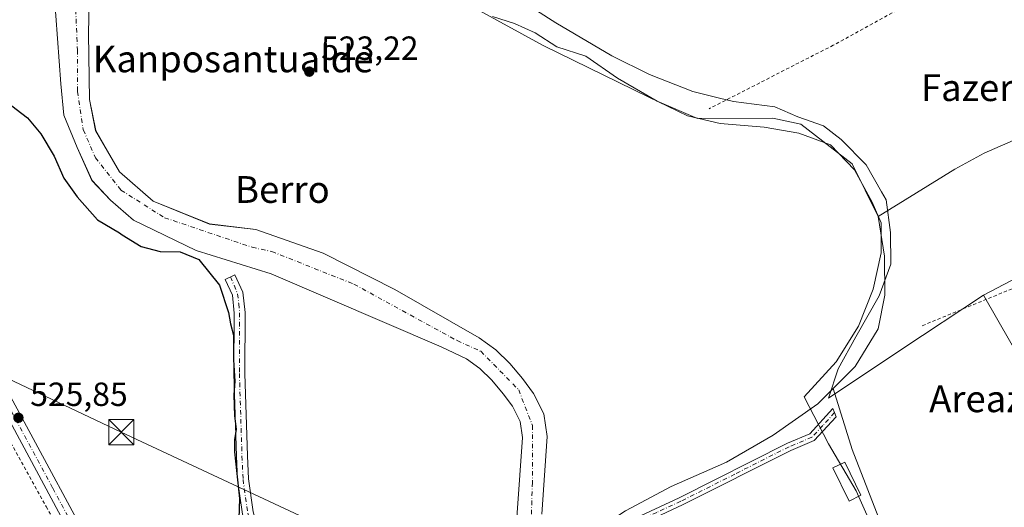
# Model space of a CAD drawing. Units: metres. Extents: x 607016 to 610450, y 4757028 to 4759395.
# Drawn here: x 607190 to 607485, y 4758457 to 4758603 of the extents above; entities that cross this region are included whole.
import ezdxf
from ezdxf.enums import TextEntityAlignment as Align

# ---------------------------------------------------------------- set-up
doc = ezdxf.new("R2010")
doc.units = ezdxf.units.M
doc.header["$MEASUREMENT"] = 0
doc.linetypes.add('DGN Style 2', pattern=[1.648017, 0.98881, -0.659207])
doc.linetypes.add('DGN Style 4', pattern=[2.638475, 1.318413, -0.659207, 0.001648, -0.659207])
for name, color, linetype, lineweight in [('Alambrada', 7, 'DGN Style 2', 0), ('Camino Cxs', 7, 'Continuous', 0), ('Camino eje', 30, 'DGN Style 4', 13), ('Corriente natural Cxs', 4, 'Continuous', 13), ('Corriente natural eje', 4, 'DGN Style 4', 0), ('Corriente natural lineal', 142, 'Continuous', 13), ('Curva de nivel maestra', 30, 'Continuous', 30), ('Edificación Cxs', 1, 'Continuous', 13), ('Entidad de ámbito territorial', 7, 'Continuous', 0), ('Entidad de ámbito territorial CxS', 92, 'Continuous', 0), ('Espacio natural protegido', 121, 'Continuous', 13), ('Espacio natural protegido CxS', 121, 'Continuous', 0), ('Laguna Cxs', 142, 'Continuous', 13), ('Pista no pavimentada Cxs', 111, 'Continuous', 0), ('Pista no pavimentada eje', 91, 'DGN Style 4', 0), ('Prado CxS', 92, 'Continuous', 0), ('Punto de cota en terreno', 7, 'Continuous', 0), ('Rótulo de punto de cota en terreno', 7, 'Continuous', 0), ('Suelo desnudo CxS', 253, 'Continuous', 0), ('Tendido', 6, 'Continuous', 0), ('Texto cartográfico', 7, 'Continuous', 0), ('Torre de tendido puntual', 7, 'Continuous', 0)]:
    doc.layers.add(name, color=color, linetype=linetype, lineweight=lineweight)
doc.styles.add('Style-Arial', font='txt')

# ---------------------------------------------------------------- blocks, each defined once
blk = doc.blocks.new('*U16')
at = {"layer": 'Prado CxS', "color": 92, "linetype": 'Continuous', "lineweight": 0}
for points in [[(607346.3401, 4758455.0801, 520.5498), (607347.9601, 4758478.2801, 520.797), (607346.9001, 4758485.0601, 520.7373), (607343.8301, 4758491.1501, 520.4435), (607340.6001, 4758495.6201, 520.4883), (607336.7801, 4758500.1401, 520.3343), (607332.5401, 4758504.2601, 520.2471), (607327.6101, 4758507.8501, 520.3889), (607302.3339, 4758522.2758, 521.0186), (607280.9026, 4758533.1237, 520.946), (607260.7942, 4758540.2675, 521.2091), (607246.9462, 4758541.8768, 521.3669), (607230.1025, 4758548.7342, 521.6819), (607220.0483, 4758557.4654, 521.4478), (607212.9045, 4758569.9009, 520.8876), (607211.0525, 4758579.1613, 520.9852), (607210.7879, 4758598.7405, 522.8256), (607211.0525, 4758613.5572, 522.3628)], [(607200.4552, 4758611.0001, 521.8037), (607202.4403, 4758583.81, 522.0369), (607203.3928, 4758574.4438, 522.5006), (607207.3616, 4758564.76, 522.6157), (607211.8065, 4758554.9175, 522.7176), (607217.3628, 4758549.0437, 521.0697), (607224.1891, 4758543.0112, 520.9183), (607242.9979, 4758533.9854, 523.2543), (607265.4201, 4758526.9701, 522.3539), (607316.2501, 4758505.1401, 520.8985), (607323.8301, 4758501.5101, 520.88), (607327.7901, 4758498.6201, 520.9964), (607331.4101, 4758495.1201, 520.7996), (607334.8101, 4758491.0901, 520.5842), (607337.5301, 4758487.3301, 520.2325), (607339.8201, 4758482.7801, 520.6102), (607340.5701, 4758477.9601, 520.7435), (607338.9901, 4758455.4001, 520.1015)]]:
    blk.add_polyline3d(points, dxfattribs=at)
blk = doc.blocks.new('*U21')
at = {"layer": 'Suelo desnudo CxS', "color": 253, "linetype": 'Continuous', "lineweight": 0}
for points in [[(607338.9901, 4758455.4001, 520.1015), (607340.5701, 4758477.9601, 520.7435), (607339.8201, 4758482.7801, 520.6102), (607337.5301, 4758487.3301, 520.2325), (607334.8101, 4758491.0901, 520.5842), (607331.4101, 4758495.1201, 520.7996), (607327.7901, 4758498.6201, 520.9964), (607323.8301, 4758501.5101, 520.88), (607316.2501, 4758505.1401, 520.8985), (607265.4201, 4758526.9701, 522.3539), (607242.9979, 4758533.9854, 523.2543), (607224.1891, 4758543.0112, 520.9183), (607217.3628, 4758549.0437, 521.0697), (607211.8065, 4758554.9175, 522.7176), (607207.3616, 4758564.76, 522.6157), (607203.3928, 4758574.4438, 522.5006), (607202.4403, 4758583.81, 522.0369), (607200.4552, 4758611.0001, 521.8037)], [(607211.0525, 4758613.5572, 522.3628), (607210.7879, 4758598.7405, 522.8256), (607211.0525, 4758579.1613, 520.9852), (607212.9045, 4758569.9009, 520.8876), (607220.0483, 4758557.4654, 521.4478), (607230.1025, 4758548.7342, 521.6819), (607246.9462, 4758541.8768, 521.3669), (607260.7942, 4758540.2675, 521.2091), (607280.9026, 4758533.1237, 520.946), (607302.3339, 4758522.2758, 521.0186), (607327.6101, 4758507.8501, 520.3889), (607332.5401, 4758504.2601, 520.2471), (607336.7801, 4758500.1401, 520.3343), (607340.6001, 4758495.6201, 520.4883), (607343.8301, 4758491.1501, 520.4435), (607346.9001, 4758485.0601, 520.7373), (607347.9601, 4758478.2801, 520.797), (607346.3401, 4758455.0801, 520.5498)]]:
    blk.add_polyline3d(points, dxfattribs=at)
blk = doc.blocks.new('*U24')
at = {"layer": 'Entidad de ámbito territorial CxS', "color": 92, "linetype": 'Continuous', "lineweight": 0, "flags": 128}
blk.add_lwpolyline([(607337.888, 4758610.275), (607350.506, 4758602.027), (607367.301, 4758592.216), (607378.551, 4758586.647), (607391.457, 4758581.571), (607399.511, 4758579.56), (607403.622, 4758578.533), (607416.056, 4758576.889), (607422.886, 4758573.901), (607430.609, 4758571.287), (607435.902, 4758567.173), (607443.318, 4758559.611), (607447.94, 4758551.531), (607449.307, 4758549.142), (607450.602, 4758539.354), (607450.756, 4758529.83), (607447.226, 4758520.342), (607440.236, 4758508.096), (607434.926, 4758498.499), (607432.031, 4758489.748), (607454.037, 4758504.405), (607478.394, 4758520.629), (607569.59, 4758361.587)], dxfattribs=at)
blk = doc.blocks.new('5PATER')
at = {"layer": 'Suelo desnudo CxS', "linetype": 'Continuous', "lineweight": 0}
h = blk.add_hatch(color=51, dxfattribs=at)
edge = h.paths.add_edge_path()
edge.add_ellipse((0, 0), major_axis=(-0.11, -0.111), ratio=0.999422, start_angle=0, end_angle=360)
blk = doc.blocks.new('5TTEND')
at = {"layer": 'Laguna Cxs', "color": 7, "linetype": 'Continuous', "lineweight": 0}
for p, q in [((-0.375, 0.3754), (0.375, -0.3746)), ((0.372, 0.3784), (-0.372, -0.3776))]:
    blk.add_line(p, q, dxfattribs=at)
at = {"layer": 'Laguna Cxs', "color": 7, "linetype": 'Continuous', "lineweight": 0, "flags": 128}
blk.add_lwpolyline([(-0.375, -0.3746), (0.375, -0.3746), (0.375, 0.3754), (-0.375, 0.3754), (-0.372, -0.3776)], dxfattribs=at)

msp = doc.modelspace()

# ---------------------------------------------------------------- linework, layer by layer
at = {"layer": 'Alambrada', "color": 7, "linetype": 'DGN Style 2', "lineweight": 0}
for points in [[(607025.67, 4758700.65, 537), (607026.47, 4758699.97, 535.56), (607027.71, 4758698.92, 533.38), (607043.98, 4758681.97, 534.26), (607054.48, 4758670.44, 534.14), (607072.84, 4758649.67, 528.71), (607096.55, 4758625.13, 532.61), (607106.44, 4758613.84, 529.69), (607111.96, 4758606.64, 528.14), (607116.89, 4758599.07, 526.06), (607151.78, 4758541.36, 525.89), (607198.1, 4758457.3, 525.91), (607207.53, 4758441.02, 526.01), (607212.09, 4758432.12, 525.67), (607223.21, 4758415.13, 525.42), (607222.62, 4758414.76, 525.46)], [(607501.59, 4758633.02, 525.65), (607477.1, 4758619.29, 525.25), (607433.5, 4758595.37, 523.73), (607396.35, 4758576.37, 534.68)], [(607501.59, 4758633.02, 525.65), (607502.28, 4758632.27, 525.66), (607540.67, 4758595.82, 526.88), (607566.54, 4758570.49, 527.97), (607570.77, 4758565.96, 527.64), (607486.95, 4758522.49, 529.39), (607459.7, 4758511.28, 530.07)]]:
    msp.add_polyline3d(points, dxfattribs=at)
at = {"layer": 'Camino Cxs', "color": 7, "linetype": 'Continuous', "lineweight": 0}
for points in [[(607256.81, 4758455.02, 525.11), (607255.37, 4758465.3, 526.11), (607255.04, 4758472.41, 537.45), (607254.27, 4758497.13, 525.51), (607254.35, 4758515.23, 526.07), (607253.79, 4758520.56, 530.46), (607251.59, 4758525.3, 532.45), (607254.52, 4758526.66, 531.07), (607256.94, 4758521.43, 528.37), (607257.58, 4758515.39, 524.89), (607257.5, 4758497.17, 524.87), (607258.27, 4758472.53, 537.38), (607258.59, 4758465.6, 525.96), (607259.98, 4758455.7, 524.59)], [(607262.61, 4758438.08, 525), (607258.71, 4758448.44, 524.99), (607256.81, 4758455.02, 525.11), (607255.37, 4758465.3, 526.11), (607255.04, 4758472.41, 537.45), (607254.27, 4758497.13, 525.51), (607254.35, 4758515.23, 526.07), (607253.79, 4758520.56, 530.46), (607251.59, 4758525.3, 532.45), (607254.52, 4758526.66, 531.07), (607256.94, 4758521.43, 528.37), (607257.58, 4758515.39, 524.89), (607257.5, 4758497.17, 524.87), (607258.27, 4758472.53, 537.38), (607258.59, 4758465.6, 525.96), (607259.98, 4758455.7, 524.59), (607261.77, 4758449.46, 524.76), (607265.54, 4758439.54, 524.58), (607267.57, 4758434.98, 524.45), (607274.39, 4758423.4, 523.63), (607279.2, 4758410.64, 523.88)], [(607346.33, 4758445.96, 521.4), (607346.35, 4758445.94, 521.39), (607351.41, 4758444.39, 523.44), (607356.76, 4758444.44, 530.29), (607373.06, 4758453.29, 532.74), (607387.41, 4758459.97, 522.23), (607419.8, 4758476.28, 526.49), (607426.45, 4758479.04, 529.25), (607433.38, 4758486.66, 529.37), (607433.88, 4758485.44, 529.14), (607434.37, 4758484.22, 529.13), (607427.77, 4758477.05, 526.1), (607420.78, 4758474.15, 524.51), (607388.43, 4758457.87, 522.09), (607374.12, 4758451.2, 529.83), (607357.37, 4758442.11, 528.86), (607351.14, 4758442.05, 522.38), (607346.51, 4758443.58, 520.46)]]:
    msp.add_polyline3d(points, dxfattribs=at)
msp.add_polyline3d([(607346.51, 4758443.58, 520.46), (607346.42, 4758444.79, 520.94), (607346.33, 4758445.96, 521.4), (607346.35, 4758445.94, 521.39), (607351.41, 4758444.39, 523.44), (607356.76, 4758444.44, 530.29), (607373.06, 4758453.29, 532.74), (607387.41, 4758459.97, 522.23), (607419.8, 4758476.28, 526.49), (607426.45, 4758479.04, 529.25), (607433.38, 4758486.66, 529.37), (607433.88, 4758485.44, 529.14), (607434.37, 4758484.22, 529.13), (607427.77, 4758477.05, 526.1), (607420.78, 4758474.15, 524.51), (607388.43, 4758457.87, 522.09), (607374.12, 4758451.2, 529.83), (607357.37, 4758442.11, 528.86), (607351.14, 4758442.05, 522.38)], close=True, dxfattribs=at)
at = {"layer": 'Camino eje', "color": 30, "linetype": 'DGN Style 4', "lineweight": 13}
for points in [[(607253.19, 4758526.04, 532.26), (607255.37, 4758521, 529.49), (607255.69, 4758517.98, 526.54), (607255.97, 4758515.31, 525.48), (607255.89, 4758497.15, 525.19), (607256.66, 4758472.47, 537.86), (607256.98, 4758465.45, 526.12), (607258.4, 4758455.36, 524.83), (607259.35, 4758452.07, 524.78), (607260.24, 4758448.95, 524.88), (607261.43, 4758445.82, 524.96), (607263.31, 4758440.86, 524.91), (607264.09, 4758438.83, 524.82), (607265.15, 4758436.45, 524.74), (607265.61, 4758434.42, 524.67)], [(607433.88, 4758485.44, 529.14), (607430.41, 4758481.63, 531.1), (607427.11, 4758478.05, 527.46), (607420.29, 4758475.22, 525.59), (607404.1, 4758467.06, 523.84), (607387.92, 4758458.92, 522.17), (607380.77, 4758455.59, 523.55), (607373.59, 4758452.25, 531.72), (607357.07, 4758443.28, 529.57), (607351.28, 4758443.22, 522.63), (607347.53, 4758444.15, 520.75), (607346.42, 4758444.79, 520.94)]]:
    msp.add_polyline3d(points, dxfattribs=at)
at = {"layer": 'Corriente natural Cxs', "color": 4, "linetype": 'Continuous', "lineweight": 13}
for points in [[(607211.05, 4758613.56, 522.36), (607210.79, 4758598.74, 522.83), (607211.05, 4758579.16, 520.99), (607212.9, 4758569.9, 520.89), (607220.05, 4758557.47, 521.45), (607230.1, 4758548.73, 521.68), (607246.95, 4758541.88, 521.37), (607260.79, 4758540.27, 521.21), (607280.9, 4758533.12, 520.95), (607302.33, 4758522.28, 521.02), (607327.61, 4758507.85, 520.39), (607332.54, 4758504.26, 520.25), (607336.78, 4758500.14, 520.33), (607340.6, 4758495.62, 520.49), (607343.83, 4758491.15, 520.44), (607346.9, 4758485.06, 520.74), (607347.96, 4758478.28, 520.8), (607346.34, 4758455.08, 520.55)], [(607211.05, 4758613.56, 522.36), (607210.79, 4758598.74, 522.83), (607211.05, 4758579.16, 520.99), (607212.9, 4758569.9, 520.89), (607220.05, 4758557.47, 521.45), (607230.1, 4758548.73, 521.68), (607246.95, 4758541.88, 521.37), (607260.79, 4758540.27, 521.21), (607280.9, 4758533.12, 520.95), (607302.33, 4758522.28, 521.02), (607327.61, 4758507.85, 520.39), (607332.54, 4758504.26, 520.25), (607336.78, 4758500.14, 520.33), (607340.6, 4758495.62, 520.49), (607343.83, 4758491.15, 520.44), (607346.9, 4758485.06, 520.74), (607347.96, 4758478.28, 520.8), (607346.34, 4758455.08, 520.55)], [(607338.99, 4758455.4, 520.1), (607340.57, 4758477.96, 520.74), (607339.82, 4758482.78, 520.61), (607337.53, 4758487.33, 520.23), (607334.81, 4758491.09, 520.58), (607331.41, 4758495.12, 520.8), (607327.79, 4758498.62, 521), (607323.83, 4758501.51, 520.88), (607316.25, 4758505.14, 520.9), (607265.42, 4758526.97, 522.35), (607243, 4758533.99, 523.25), (607224.19, 4758543.01, 520.92), (607217.36, 4758549.04, 521.07), (607211.81, 4758554.92, 522.72), (607207.36, 4758564.76, 522.62), (607203.39, 4758574.44, 522.5), (607202.44, 4758583.81, 522.04), (607200.46, 4758611, 521.8)], [(607339.41, 4758440.06, 520.69), (607338.84, 4758447.54, 520.25), (607338.99, 4758455.4, 520.1), (607340.57, 4758477.96, 520.74), (607339.82, 4758482.78, 520.61), (607337.53, 4758487.33, 520.23), (607334.81, 4758491.09, 520.58), (607331.41, 4758495.12, 520.8), (607327.79, 4758498.62, 521), (607323.83, 4758501.51, 520.88), (607316.25, 4758505.14, 520.9), (607265.42, 4758526.97, 522.35), (607243, 4758533.99, 523.25), (607224.19, 4758543.01, 520.92), (607217.36, 4758549.04, 521.07), (607211.81, 4758554.92, 522.72), (607207.36, 4758564.76, 522.62), (607203.39, 4758574.44, 522.5), (607202.44, 4758583.81, 522.04), (607200.46, 4758611, 521.8)]]:
    msp.add_polyline3d(points, dxfattribs=at)
at = {"layer": 'Corriente natural eje', "color": 4, "linetype": 'DGN Style 4', "lineweight": 0}
msp.add_polyline3d([(607206.82, 4758608.69, 521.93), (607207.45, 4758593.93, 522.09), (607207.45, 4758581.54, 520.97), (607209.2, 4758570.11, 520.95), (607212.85, 4758561.7, 521.37), (607220.47, 4758552.02, 520.94), (607233.49, 4758543.76, 520.99), (607259.71, 4758534.9, 520.94), (607265.56, 4758533.65, 521.34), (607290.16, 4758523.86, 520.66), (607321.02, 4758506.97, 520.26), (607328.07, 4758503.8, 520.06), (607339.41, 4758492.26, 519.94), (607343.53, 4758481.6, 520.16), (607343.53, 4758464.57, 520.21), (607342.99, 4758448.46, 519.96)], dxfattribs=at)
at = {"layer": 'Corriente natural lineal', "color": 142, "linetype": 'Continuous', "lineweight": 13}
for points in [[(607446.97, 4758544.12, 522.47), (607439.12, 4758559.92, 522.4), (607423.82, 4758571.8, 522.85), (607415.46, 4758573.5, 522.84), (607392.85, 4758573.46, 522.57), (607380.79, 4758578.66, 522.28), (607368.92, 4758585.5, 522.51), (607359.47, 4758592.1, 522.4), (607350.79, 4758594.9, 522.34), (607344.39, 4758599.11, 522.24), (607338.18, 4758601.91, 522.42), (607331.54, 4758604, 522.44)], [(607546.05, 4758594.04, 526.38), (607536.52, 4758588.21, 525.66), (607524.8, 4758582.6, 525.3), (607506.25, 4758575.16, 524.81), (607478.65, 4758563.1, 523.96), (607469.88, 4758558.32, 523.59), (607446.97, 4758544.12, 522.47)], [(607446.97, 4758544.12, 522.47), (607448.85, 4758532.29, 521.94), (607448.89, 4758520.57, 522.46), (607446.93, 4758510.48, 522.69), (607440.09, 4758499.23, 522.38), (607433.49, 4758492.61, 521.9)], [(607433.49, 4758492.61, 521.9), (607428.93, 4758488.03, 521.59), (607415.57, 4758478.68, 521.62), (607401.55, 4758470.58, 521.73), (607385.06, 4758463.28, 521.18), (607371.34, 4758456.03, 521.34), (607359.8, 4758448.5, 520.98), (607342.99, 4758448.46, 519.96)], [(607433.49, 4758492.61, 521.9), (607439.13, 4758474.38, 522.84), (607448.48, 4758450.29, 522.39), (607457.79, 4758429.24, 522.13), (607467.64, 4758404.44, 522.16), (607478.85, 4758377.98, 521.87), (607495.29, 4758355.21, 521.83), (607510.91, 4758330.21, 521.66), (607536.67, 4758294.26, 522), (607546.32, 4758283.1, 521.69), (607552.15, 4758275.17, 521.99), (607555.15, 4758265.16, 522.26), (607555.74, 4758254.61, 521.43), (607558.1, 4758244.51, 521.36), (607566.33, 4758234.41, 521.71), (607569.22, 4758221.45, 521.49)]]:
    msp.add_polyline3d(points, dxfattribs=at)
at = {"layer": 'Curva de nivel maestra', "color": 30, "linetype": 'Continuous', "lineweight": 30, "elevation": 525, "flags": 128}
msp.add_lwpolyline([(607186.1, 4758578.54), (607192.48, 4758573.63), (607196.54, 4758568.81), (607200.51, 4758562.2), (607203.42, 4758555.58), (607207.39, 4758550.03), (607213.47, 4758543.15), (607220.07, 4758539.21), (607220.82, 4758538.59), (607226.51, 4758535.16), (607232.16, 4758533.6), (607238.21, 4758533.56), (607243.71, 4758531.23), (607249.92, 4758523.58), (607252.61, 4758515.42), (607253.18, 4758512.03), (607254.17, 4758508.65), (607254.1, 4758501.28), (607254.53, 4758494.8), (607254.26, 4758490.76), (607254.39, 4758484.5), (607254.92, 4758480.5), (607254.45, 4758477.28), (607254.45, 4758473.71), (607255.92, 4758459.71), (607255.29, 4758441.71)], dxfattribs=at)
at = {"layer": 'Edificación Cxs', "color": 1, "linetype": 'Continuous', "lineweight": 13}
msp.add_polyline3d([(607441.75, 4758460.69, 532.52), (607438.21, 4758458.97, 528.01), (607433.37, 4758468.94, 527.15), (607436.92, 4758470.65, 532.55), (607441.75, 4758460.69, 532.52)], dxfattribs=at)
msp.add_3dface([(607441.75, 4758460.69, 532.55), (607438.21, 4758458.97, 532.55), (607433.37, 4758468.94, 532.55), (607436.92, 4758470.65, 532.55)], dxfattribs=at)
at = {"layer": 'Entidad de ámbito territorial', "color": 7, "linetype": 'Continuous', "lineweight": 0, "flags": 128}
for points in [[(607434.93, 4758498.5), (607440.24, 4758508.1), (607447.23, 4758520.34), (607450.76, 4758529.83), (607450.6, 4758539.35), (607449.31, 4758549.14), (607447.94, 4758551.53), (607443.32, 4758559.61), (607435.9, 4758567.17), (607430.61, 4758571.29), (607422.89, 4758573.9), (607416.06, 4758576.89), (607403.62, 4758578.53), (607399.51, 4758579.56), (607391.46, 4758581.57), (607378.55, 4758586.65), (607367.3, 4758592.22), (607350.51, 4758602.03), (607337.89, 4758610.27)], [(607434.93, 4758498.5), (607440.24, 4758508.1), (607447.23, 4758520.34), (607450.76, 4758529.83), (607450.6, 4758539.35), (607449.31, 4758549.14), (607447.94, 4758551.53), (607443.32, 4758559.61), (607435.9, 4758567.17), (607430.61, 4758571.29), (607422.89, 4758573.9), (607416.06, 4758576.89), (607403.62, 4758578.53), (607399.51, 4758579.56), (607391.46, 4758581.57), (607378.55, 4758586.65), (607367.3, 4758592.22), (607350.51, 4758602.03), (607337.89, 4758610.27)], [(607478.39, 4758520.63), (607506.92, 4758535.53)], [(607478.39, 4758520.63), (607506.92, 4758535.53)], [(607478.39, 4758520.63), (607454.04, 4758504.41), (607432.03, 4758489.75), (607434.93, 4758498.5)], [(607478.39, 4758520.63), (607454.04, 4758504.41), (607432.03, 4758489.75), (607434.93, 4758498.5)], [(607523.55, 4758304.23), (607526.25, 4758306.32), (607532.02, 4758303.26), (607549.89, 4758317.95), (607581.31, 4758341.15), (607569.59, 4758361.59), (607478.39, 4758520.63)], [(607523.55, 4758304.23), (607526.25, 4758306.32), (607532.02, 4758303.26), (607549.89, 4758317.95), (607581.31, 4758341.15), (607569.59, 4758361.59), (607478.39, 4758520.63)]]:
    msp.add_lwpolyline(points, dxfattribs=at)
at = {"layer": 'Entidad de ámbito territorial CxS', "color": 92, "linetype": 'Continuous', "lineweight": 0, "flags": 128}
for points in [[(607506.92, 4758535.53), (607478.39, 4758520.63), (607454.04, 4758504.41), (607432.03, 4758489.75), (607434.93, 4758498.5), (607440.24, 4758508.1), (607447.23, 4758520.34), (607450.76, 4758529.83), (607450.6, 4758539.35), (607449.31, 4758549.14), (607447.94, 4758551.53), (607443.32, 4758559.61), (607435.9, 4758567.17), (607430.61, 4758571.29), (607422.89, 4758573.9), (607416.06, 4758576.89), (607403.62, 4758578.53), (607399.51, 4758579.56), (607391.46, 4758581.57), (607378.55, 4758586.65), (607367.3, 4758592.22), (607350.51, 4758602.03), (607337.89, 4758610.27)], [(607569.59, 4758361.59), (607478.39, 4758520.63), (607506.92, 4758535.53)]]:
    msp.add_lwpolyline(points, dxfattribs=at)
at = {"layer": 'Espacio natural protegido', "color": 121, "linetype": 'Continuous', "lineweight": 13, "flags": 128}
msp.add_lwpolyline([(607326.51, 4758606.4), (607346.71, 4758595.28), (607378.32, 4758579.85), (607389.88, 4758574.26), (607399.72, 4758571.93), (607412.84, 4758570.82), (607423.18, 4758569.01), (607432.66, 4758565.53), (607439.82, 4758558.07), (607445.11, 4758548.42), (607447.79, 4758542.26), (607447.86, 4758533.25), (607445.42, 4758522.41), (607441.09, 4758511.28), (607434.32, 4758500.6), (607424.83, 4758490.18), (607432.06, 4758476.07), (607440.37, 4758462.03), (607447.46, 4758446.07), (607459.14, 4758417.26), (607465.44, 4758402.3), (607472.23, 4758387.98), (607479.93, 4758373.17), (607493.11, 4758351.51)], dxfattribs=at)
at = {"layer": 'Espacio natural protegido CxS', "color": 121, "linetype": 'Continuous', "lineweight": 0, "flags": 128}
msp.add_lwpolyline([(607326.51, 4758606.4), (607346.71, 4758595.28), (607378.32, 4758579.85), (607389.88, 4758574.26), (607399.72, 4758571.93), (607412.84, 4758570.82), (607423.18, 4758569.01), (607432.66, 4758565.53), (607439.82, 4758558.07), (607445.11, 4758548.42), (607447.79, 4758542.26), (607447.86, 4758533.25), (607445.42, 4758522.41), (607441.09, 4758511.28), (607434.32, 4758500.6), (607424.83, 4758490.18), (607432.06, 4758476.07), (607440.37, 4758462.03), (607447.46, 4758446.07), (607459.14, 4758417.26), (607465.44, 4758402.3), (607472.23, 4758387.98), (607479.93, 4758373.17), (607493.11, 4758351.51)], dxfattribs=at)
at = {"layer": 'Pista no pavimentada Cxs', "color": 111, "linetype": 'Continuous', "lineweight": 0}
for points in [[(607025.52, 4758710.07, 542.25), (607025.53, 4758710.06, 542.25), (607031.84, 4758704.3, 531.18), (607044.82, 4758691.04, 537.36), (607063.43, 4758669.42, 535.09), (607074.8, 4758656.81, 536.43), (607089.62, 4758641.26, 526.69), (607100.85, 4758628.51, 528.19), (607113.17, 4758615.43, 527.51), (607122.2, 4758603.46, 526.06), (607136.23, 4758581.85, 525.88), (607163.1, 4758537.31, 525.91), (607186.75, 4758491.52, 526.14), (607216.73, 4758435.88, 526.16), (607221.91, 4758427.38, 525.78), (607224.71, 4758423.81, 526.26), (607228.51, 4758420.5, 526.68), (607232.89, 4758418.05, 526.04), (607251.03, 4758410.04, 525.37), (607271.63, 4758404.19, 524.22), (607273.6, 4758403.5, 524.01)], [(607213.45, 4758434.01, 525.76), (607183.42, 4758489.76, 525.97)], [(607213.45, 4758434.01, 525.76), (607183.42, 4758489.76, 525.97)], [(607186.75, 4758491.52, 526.14), (607216.73, 4758435.88, 526.16), (607221.91, 4758427.38, 525.78), (607224.71, 4758423.81, 526.26), (607228.51, 4758420.5, 526.68), (607232.89, 4758418.05, 526.04), (607251.03, 4758410.04, 525.37), (607271.63, 4758404.19, 524.22), (607273.6, 4758403.5, 524.01), (607278.33, 4758401.7, 524.33), (607282.13, 4758399.44, 525.37), (607285.33, 4758395.87, 524.67), (607288, 4758391.55, 524.58), (607292.49, 4758382.66, 523.84), (607299.58, 4758365.34, 524.38), (607308.69, 4758339.08, 524.73), (607315.68, 4758315.06, 525.05), (607326.72, 4758286.49, 525.15), (607331.35, 4758271.44, 524.08), (607338.82, 4758249.39, 524.19), (607340.89, 4758241.81, 524.21), (607341.44, 4758235.54, 524.18), (607341.37, 4758230.54, 524.15), (607339.95, 4758221.56, 524.15)]]:
    msp.add_polyline3d(points, dxfattribs=at)
at = {"layer": 'Pista no pavimentada eje', "color": 91, "linetype": 'DGN Style 4', "lineweight": 0}
msp.add_polyline3d([(607111.73, 4758614.21, 528.6), (607120.66, 4758602.38, 526.07), (607134.63, 4758580.85, 525.84), (607148.02, 4758558.66, 527.04), (607161.46, 4758536.39, 525.91), (607185.09, 4758490.64, 526.03), (607200.08, 4758462.82, 525.89), (607215.09, 4758434.95, 525.95), (607220.36, 4758426.3, 525.62), (607221.76, 4758424.52, 525.58), (607223.34, 4758422.51, 525.78), (607227.42, 4758418.95, 525.95), (607232.05, 4758416.36, 525.55), (607241.12, 4758412.36, 526.24), (607250.39, 4758408.26, 524.89), (607260.76, 4758405.32, 525.89), (607271.06, 4758402.4, 524.27), (607272.05, 4758402.05, 524.11), (607274.9, 4758401.05, 524.14), (607278.06, 4758399.67, 524.48)], dxfattribs=at)
at = {"layer": 'Prado CxS', "color": 92, "linetype": 'Continuous', "lineweight": 0}
for points in [[(607211.05, 4758613.56, 522.36), (607210.79, 4758598.74, 522.83), (607211.05, 4758579.16, 520.99), (607212.9, 4758569.9, 520.89), (607220.05, 4758557.47, 521.45), (607230.1, 4758548.73, 521.68), (607246.95, 4758541.88, 521.37), (607260.79, 4758540.27, 521.21), (607280.9, 4758533.12, 520.95), (607302.33, 4758522.28, 521.02), (607327.61, 4758507.85, 520.39), (607332.54, 4758504.26, 520.25), (607336.78, 4758500.14, 520.33), (607340.6, 4758495.62, 520.49), (607343.83, 4758491.15, 520.44), (607346.9, 4758485.06, 520.74), (607347.96, 4758478.28, 520.8), (607346.34, 4758455.08, 520.55)], [(607200.46, 4758611, 521.8), (607202.44, 4758583.81, 522.04), (607203.39, 4758574.44, 522.5), (607207.36, 4758564.76, 522.62), (607211.81, 4758554.92, 522.72), (607217.36, 4758549.04, 521.07), (607224.19, 4758543.01, 520.92), (607243, 4758533.99, 523.25), (607265.42, 4758526.97, 522.35), (607316.25, 4758505.14, 520.9), (607323.83, 4758501.51, 520.88), (607327.79, 4758498.62, 521), (607331.41, 4758495.12, 520.8), (607334.81, 4758491.09, 520.58), (607337.53, 4758487.33, 520.23), (607339.82, 4758482.78, 520.61), (607340.57, 4758477.96, 520.74), (607338.99, 4758455.4, 520.1)]]:
    msp.add_polyline3d(points, dxfattribs=at)
at = {"layer": 'Suelo desnudo CxS', "color": 253, "linetype": 'Continuous', "lineweight": 0}
for points in [[(607211.05, 4758613.56, 522.36), (607210.79, 4758598.74, 522.83), (607211.05, 4758579.16, 520.99), (607212.9, 4758569.9, 520.89), (607220.05, 4758557.47, 521.45), (607230.1, 4758548.73, 521.68), (607246.95, 4758541.88, 521.37), (607260.79, 4758540.27, 521.21), (607280.9, 4758533.12, 520.95), (607302.33, 4758522.28, 521.02), (607327.61, 4758507.85, 520.39), (607332.54, 4758504.26, 520.25), (607336.78, 4758500.14, 520.33), (607340.6, 4758495.62, 520.49), (607343.83, 4758491.15, 520.44), (607346.9, 4758485.06, 520.74), (607347.96, 4758478.28, 520.8), (607346.34, 4758455.08, 520.55)], [(607200.46, 4758611, 521.8), (607202.44, 4758583.81, 522.04), (607203.39, 4758574.44, 522.5), (607207.36, 4758564.76, 522.62), (607211.81, 4758554.92, 522.72), (607217.36, 4758549.04, 521.07), (607224.19, 4758543.01, 520.92), (607243, 4758533.99, 523.25), (607265.42, 4758526.97, 522.35), (607316.25, 4758505.14, 520.9), (607323.83, 4758501.51, 520.88), (607327.79, 4758498.62, 521), (607331.41, 4758495.12, 520.8), (607334.81, 4758491.09, 520.58), (607337.53, 4758487.33, 520.23), (607339.82, 4758482.78, 520.61), (607340.57, 4758477.96, 520.74), (607338.99, 4758455.4, 520.1)]]:
    msp.add_polyline3d(points, dxfattribs=at)
at = {"layer": 'Tendido', "color": 6, "linetype": 'Continuous', "lineweight": 0}
msp.add_polyline3d([(607027.68, 4758571.77, 529.6), (607112.84, 4758530.51, 526.94), (607220.55, 4758479.58, 526.88), (607301.38, 4758441.75, 522.87), (607384.2, 4758402.46, 521.8), (607467.94, 4758363.03, 521.91), (607559.09, 4758319.77, 522.2), (607656.3, 4758272.69, 523.95), (607778.98, 4758214.67, 525.06), (607908.2, 4758154.09, 524.8)], dxfattribs=at)

# ---------------------------------------------------------------- block references
at = {"layer": 'Entidad de ámbito territorial CxS', "color": 92, "linetype": 'Continuous', "lineweight": 0}
msp.add_blockref('*U24', (0, 0), dxfattribs=at)
at = {"layer": 'Prado CxS', "color": 92, "linetype": 'Continuous', "lineweight": 0}
msp.add_blockref('*U16', (0, 0), dxfattribs=at)
at = {"layer": 'Punto de cota en terreno', "color": 7, "linetype": 'Continuous', "lineweight": 0, "xscale": 10, "yscale": 10, "zscale": 10}
for p in [(607276.78, 4758587.46, 523.22), (607189.8, 4758483.9, 525.85)]:
    msp.add_blockref('5PATER', p, dxfattribs=at)
at = {"layer": 'Suelo desnudo CxS', "color": 253, "linetype": 'Continuous', "lineweight": 0}
msp.add_blockref('*U21', (0, 0), dxfattribs=at)
at = {"layer": 'Torre de tendido puntual', "color": 7, "linetype": 'Continuous', "lineweight": 0, "xscale": 10, "yscale": 10, "zscale": 10}
msp.add_blockref('5TTEND', (607220.55, 4758479.58, 526.88), dxfattribs=at)

# ---------------------------------------------------------------- texts
at = {"layer": 'Rótulo de punto de cota en terreno', "color": 7, "linetype": 'Continuous', "lineweight": 0, "style": 'Style-Arial'}
for s, p in [('523,22', (607280.31, 4758590.99)), ('525,85', (607193.33, 4758487.43))]:
    msp.add_text(s, height=7, dxfattribs=at).set_placement(p)
at = {"layer": 'Texto cartográfico', "color": 7, "linetype": 'Continuous', "lineweight": 0, "style": 'Style-Arial'}
for s, p in [('Kanposantualde', (607254.02, 4758591.27)), ('Fazeria', (607478.1, 4758582.67)), ('Berro', (607268.76, 4758552.2)), ('Areazabal', (607487.36, 4758489.57))]:
    msp.add_text(s, height=8, dxfattribs=at).set_placement(p, align=Align.MIDDLE_CENTER)

doc.saveas('drawing.dxf')
